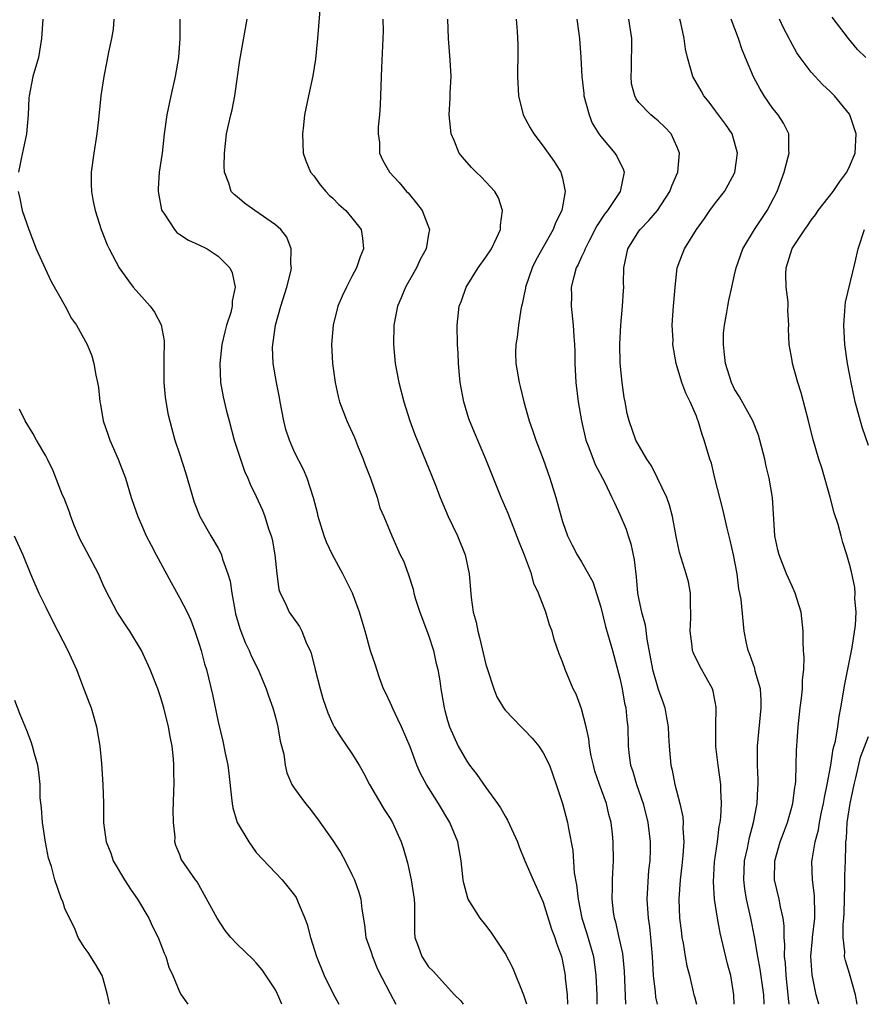
# Model space of a CAD drawing. Units: inches. Extents: x 2559000 to 2562000, y 1557000 to 1560000.
# Drawn here: x 2560086 to 2560175, y 1557000 to 1557103 of the extents above; entities that cross this region are included whole.
import ezdxf

# ---------------------------------------------------------------- set-up
doc = ezdxf.new("R2010")
doc.units = ezdxf.units.IN
doc.header["$MEASUREMENT"] = 0
doc.layers.add('LD25591557_2ft', color=33, linetype='Continuous')

msp = doc.modelspace()

# ---------------------------------------------------------------- linework, layer by layer
at = {"layer": 'LD25591557_2ft'}
for points, elevation in [([(2560117.83, 1557106.17), (2560117.39, 1557101), (2560117.19, 1557098.81), (2560116.92, 1557097.08), (2560116.44, 1557095), (2560116.02, 1557093), (2560115.93, 1557091.93), (2560115.82, 1557091), (2560115.91, 1557089), (2560116.19, 1557088.19), (2560116.67, 1557087), (2560117, 1557086.61), (2560117.68, 1557085.68), (2560118.25, 1557085), (2560118.61, 1557084.61), (2560119, 1557084.28), (2560119.64, 1557083.64), (2560120.36, 1557083), (2560121, 1557082.23), (2560121.95, 1557081), (2560122.09, 1557080.09), (2560122.22, 1557079), (2560121.86, 1557078.14), (2560121.47, 1557077), (2560121, 1557076.09), (2560120.41, 1557075), (2560119.96, 1557074.04), (2560119.53, 1557073), (2560119.02, 1557071), (2560118.87, 1557069), (2560118.96, 1557067), (2560119.23, 1557065), (2560119.55, 1557063.55), (2560119.71, 1557063), (2560120.46, 1557061), (2560120.64, 1557060.64), (2560121.25, 1557059.25), (2560121.57, 1557058.43), (2560122.17, 1557057), (2560122.39, 1557056.39), (2560122.93, 1557055), (2560123.63, 1557053), (2560123.92, 1557051.92), (2560124.33, 1557051), (2560125.15, 1557049), (2560126.05, 1557047), (2560126.37, 1557046.37), (2560126.86, 1557045), (2560126.9, 1557044.9), (2560127.39, 1557043.39), (2560127.46, 1557043), (2560127.65, 1557042.35), (2560128.1, 1557041), (2560129, 1557038.61), (2560129.52, 1557037), (2560129.78, 1557035.78), (2560129.98, 1557035), (2560130.18, 1557033.82), (2560130.28, 1557033), (2560130.41, 1557032.41), (2560130.62, 1557031), (2560130.72, 1557030.72), (2560131, 1557029.66), (2560131.19, 1557029), (2560132.1, 1557027), (2560133, 1557025.42), (2560133.3, 1557025), (2560134.04, 1557024.04), (2560135, 1557022.68), (2560136.22, 1557021), (2560136.53, 1557020.53), (2560137, 1557019.68), (2560137.26, 1557019.26), (2560138.29, 1557017), (2560138.47, 1557016.47), (2560139.08, 1557015), (2560139.93, 1557013), (2560141, 1557010.68), (2560141.87, 1557007.87), (2560142.22, 1557007), (2560142.39, 1557006.39), (2560142.89, 1557005), (2560143, 1557004.52), (2560143.27, 1557003), (2560143.28, 1557002.72), (2560143.48, 1557001), (2560143.54, 1557000)], 6884), ([(2560088.69, 1557103), (2560088.54, 1557101), (2560088.23, 1557099), (2560087.64, 1557097), (2560087.25, 1557095), (2560087.23, 1557094.77), (2560087.15, 1557093), (2560086.96, 1557091), (2560086.64, 1557089.36), (2560086.41, 1557088.41), (2560086.14, 1557087)], 6876), ([(2560096.09, 1557103), (2560096.03, 1557101.97), (2560095.86, 1557101), (2560095.55, 1557099.55), (2560095.39, 1557098.61), (2560095.06, 1557097), (2560094.74, 1557095), (2560094.5, 1557092.5), (2560094.33, 1557091), (2560094.01, 1557089), (2560093.74, 1557087), (2560093.74, 1557085.74), (2560093.77, 1557085), (2560093.95, 1557083.95), (2560094.15, 1557083), (2560094.78, 1557081), (2560095.42, 1557079.42), (2560095.61, 1557079), (2560096.67, 1557077), (2560097.64, 1557075.64), (2560098.12, 1557075), (2560099.89, 1557073), (2560100.37, 1557072.37), (2560101.05, 1557071.05), (2560101.36, 1557069.36), (2560101.35, 1557067.35), (2560101.32, 1557067), (2560101.34, 1557065), (2560101.48, 1557063.48), (2560101.76, 1557061.76), (2560102.16, 1557060.16), (2560102.49, 1557059), (2560103, 1557057.46), (2560103.59, 1557055.59), (2560104.5, 1557052.5), (2560105.1, 1557051), (2560106.23, 1557049), (2560107, 1557047.7), (2560107.25, 1557047.25), (2560107.35, 1557047), (2560107.47, 1557046.53), (2560108.03, 1557045), (2560108.26, 1557044.26), (2560108.43, 1557043), (2560108.74, 1557041.26), (2560108.84, 1557040.84), (2560109.28, 1557039.28), (2560109.38, 1557039), (2560109.82, 1557037.82), (2560110.24, 1557037), (2560110.45, 1557036.45), (2560111.21, 1557035), (2560112.04, 1557033), (2560112.27, 1557032.27), (2560112.73, 1557031), (2560113, 1557030.02), (2560113.26, 1557029), (2560113.51, 1557027.51), (2560113.86, 1557026.14), (2560114.02, 1557025), (2560114.19, 1557024.19), (2560114.73, 1557023), (2560115, 1557022.58), (2560116.14, 1557021), (2560116.53, 1557020.53), (2560117.41, 1557019.41), (2560119, 1557017.12), (2560119.84, 1557015.84), (2560120.3, 1557015), (2560121, 1557013.58), (2560121.26, 1557013), (2560121.71, 1557011.71), (2560121.93, 1557011), (2560122.04, 1557009.96), (2560122.32, 1557008.32), (2560122.46, 1557007), (2560123, 1557005.45), (2560123.13, 1557005), (2560123.68, 1557003.68), (2560125, 1557001.12), (2560125.59, 1557000)], 6878), ([(2560103, 1557103.01), (2560103.01, 1557101), (2560102.85, 1557099), (2560102.52, 1557097), (2560102.07, 1557095), (2560101.66, 1557093), (2560101.38, 1557091), (2560101.15, 1557089), (2560100.86, 1557087), (2560100.73, 1557085.27), (2560100.73, 1557085), (2560101.08, 1557083.08), (2560101.11, 1557083), (2560101.4, 1557082.6), (2560102.46, 1557081), (2560102.7, 1557080.7), (2560103, 1557080.49), (2560103.91, 1557079.91), (2560105, 1557079.42), (2560105.86, 1557079), (2560107, 1557078.24), (2560108.23, 1557077), (2560108.48, 1557076.48), (2560108.8, 1557075), (2560108.48, 1557073.52), (2560108.48, 1557073), (2560108.32, 1557072.32), (2560107.9, 1557071), (2560107.7, 1557070.3), (2560107.41, 1557069), (2560107.17, 1557067), (2560107.25, 1557065), (2560107.52, 1557063.52), (2560107.85, 1557062.15), (2560108.15, 1557061), (2560108.68, 1557059), (2560109.33, 1557057), (2560109.76, 1557055.76), (2560110.11, 1557055), (2560110.37, 1557054.37), (2560111, 1557053.09), (2560111.65, 1557051.65), (2560111.89, 1557051), (2560112.29, 1557049.72), (2560112.55, 1557049), (2560112.64, 1557048.64), (2560112.93, 1557047), (2560113.15, 1557045), (2560113.37, 1557043.37), (2560113.5, 1557043), (2560114.03, 1557041.97), (2560114.45, 1557041), (2560115.5, 1557039.5), (2560115.77, 1557039), (2560116.26, 1557037.74), (2560116.62, 1557037), (2560116.73, 1557036.73), (2560117.14, 1557035), (2560117.66, 1557033), (2560117.97, 1557031.97), (2560118.48, 1557030.48), (2560119, 1557029.29), (2560119.15, 1557029), (2560119.86, 1557027.86), (2560121, 1557026.23), (2560121.74, 1557025), (2560122.2, 1557024.2), (2560122.83, 1557023), (2560124.36, 1557020.36), (2560125, 1557019.42), (2560125.25, 1557019), (2560126.14, 1557017), (2560126.36, 1557016.36), (2560126.8, 1557014.8), (2560127.2, 1557013), (2560127.44, 1557011.44), (2560127.5, 1557011), (2560127.54, 1557010.46), (2560127.52, 1557007.52), (2560127.58, 1557007), (2560127.93, 1557006.07), (2560128.29, 1557005), (2560129, 1557003.93), (2560129.47, 1557003.47), (2560131.71, 1557001), (2560132.37, 1557000.37), (2560132.61, 1557000)], 6880), ([(2560139.29, 1557000), (2560138.96, 1557000.96), (2560137.81, 1557003.81), (2560137, 1557005.34), (2560135.55, 1557007.55), (2560135, 1557008.27), (2560134.41, 1557009), (2560133.16, 1557011), (2560133.11, 1557011.11), (2560132.68, 1557012.68), (2560132.62, 1557013), (2560132.42, 1557015), (2560132.19, 1557016.19), (2560132.06, 1557017), (2560131.23, 1557019), (2560130.04, 1557021), (2560128.78, 1557023), (2560128.15, 1557024.15), (2560127.78, 1557025), (2560127.07, 1557026.93), (2560126.18, 1557029), (2560125.81, 1557029.81), (2560125.22, 1557031), (2560125.17, 1557031.17), (2560125, 1557031.56), (2560124.54, 1557032.54), (2560124.31, 1557033), (2560123.88, 1557034.12), (2560123.59, 1557035), (2560123.46, 1557035.46), (2560122.95, 1557036.95), (2560122.39, 1557039), (2560122.07, 1557040.07), (2560121.8, 1557041), (2560121.04, 1557043), (2560120.04, 1557045), (2560118.98, 1557046.98), (2560118.33, 1557048.33), (2560118.08, 1557049), (2560117.46, 1557051), (2560117.39, 1557051.39), (2560116.97, 1557052.97), (2560116.33, 1557055), (2560115.93, 1557055.93), (2560115, 1557057.73), (2560114.46, 1557059), (2560114.1, 1557060.1), (2560113.87, 1557061), (2560113.49, 1557063), (2560113.43, 1557063.43), (2560113.1, 1557065), (2560112.75, 1557067), (2560112.7, 1557068.7), (2560112.71, 1557069), (2560112.76, 1557069.24), (2560113.01, 1557071.01), (2560113.56, 1557073), (2560114.19, 1557075), (2560114.61, 1557076.61), (2560114.68, 1557077), (2560114.62, 1557077.38), (2560114.66, 1557079), (2560114.2, 1557080.2), (2560113.55, 1557081), (2560113, 1557081.5), (2560110.85, 1557083), (2560109.77, 1557083.77), (2560109, 1557084.43), (2560108.67, 1557084.67), (2560108.37, 1557085), (2560108.13, 1557085.87), (2560107.66, 1557087), (2560107.63, 1557087.63), (2560107.67, 1557089), (2560107.89, 1557091), (2560108.33, 1557093), (2560108.46, 1557093.54), (2560108.76, 1557095), (2560109.29, 1557098.71), (2560110.03, 1557103)], 6882), ([(2560124.23, 1557103), (2560124.25, 1557101.75), (2560124.24, 1557101), (2560124.1, 1557097.9), (2560123.96, 1557094.04), (2560123.88, 1557093), (2560123.75, 1557091.75), (2560123.74, 1557091), (2560123.88, 1557090.12), (2560123.89, 1557089), (2560124.22, 1557088.22), (2560124.93, 1557087), (2560125.92, 1557085.92), (2560126.71, 1557085), (2560126.86, 1557084.86), (2560127, 1557084.67), (2560127.76, 1557083.76), (2560128.34, 1557083), (2560129.09, 1557081), (2560129, 1557080.51), (2560128.76, 1557079), (2560128.14, 1557077.86), (2560127.75, 1557077), (2560127, 1557075.72), (2560126.6, 1557075), (2560126.14, 1557073.86), (2560125.77, 1557073), (2560125.39, 1557071), (2560125.35, 1557069), (2560125.53, 1557067), (2560125.9, 1557065), (2560126.42, 1557063), (2560127.06, 1557061), (2560127.58, 1557059.58), (2560127.81, 1557059), (2560129.32, 1557055.32), (2560129.72, 1557054.28), (2560130.23, 1557053), (2560131.07, 1557051), (2560132.03, 1557049), (2560132.83, 1557047), (2560133.26, 1557045), (2560133.46, 1557042.54), (2560133.68, 1557041), (2560133.97, 1557039.97), (2560134.14, 1557039), (2560134.34, 1557038.34), (2560135, 1557035.52), (2560135.15, 1557035), (2560135.82, 1557033), (2560136.15, 1557032.15), (2560136.84, 1557031), (2560137, 1557030.77), (2560138.7, 1557029), (2560139, 1557028.71), (2560139.82, 1557027.82), (2560140.52, 1557027), (2560141, 1557026.31), (2560141.63, 1557025), (2560142.36, 1557023), (2560143.02, 1557021), (2560143.54, 1557019), (2560143.62, 1557018.38), (2560144.09, 1557016.09), (2560144.24, 1557013.76), (2560144.48, 1557012.48), (2560144.63, 1557011), (2560145.04, 1557009), (2560145.52, 1557007.52), (2560146.23, 1557005), (2560146.49, 1557003), (2560146.58, 1557001), (2560146.6, 1557000)], 6886), ([(2560149.64, 1557000), (2560149.47, 1557003.47), (2560149.3, 1557005.3), (2560148.94, 1557007), (2560148.59, 1557008.59), (2560148.44, 1557009), (2560148.34, 1557009.66), (2560148.19, 1557011), (2560148.25, 1557012.25), (2560148.25, 1557013), (2560148.27, 1557013.73), (2560148.33, 1557015), (2560148.29, 1557017), (2560148.22, 1557017.78), (2560148.08, 1557019), (2560147.86, 1557019.86), (2560147.61, 1557021), (2560146.87, 1557023), (2560146.39, 1557024.39), (2560146.23, 1557025), (2560146.02, 1557025.98), (2560145.83, 1557027), (2560145.77, 1557027.77), (2560145.49, 1557029), (2560145, 1557030.91), (2560144.42, 1557032.42), (2560144.13, 1557033), (2560143.28, 1557035), (2560143, 1557035.81), (2560142.65, 1557036.65), (2560142.14, 1557038.14), (2560141.91, 1557039), (2560141.66, 1557039.66), (2560141.26, 1557041), (2560140.5, 1557043), (2560140.01, 1557044.01), (2560139.75, 1557045), (2560139.03, 1557046.97), (2560138.43, 1557048.43), (2560137.31, 1557051.31), (2560136.58, 1557053), (2560134.98, 1557057), (2560133.79, 1557059.79), (2560133.23, 1557061.23), (2560132.69, 1557063), (2560132.32, 1557065), (2560132.23, 1557065.77), (2560132.13, 1557067), (2560132.09, 1557068.09), (2560132.02, 1557069), (2560132, 1557071), (2560132.22, 1557073), (2560132.44, 1557073.56), (2560132.92, 1557075), (2560134.19, 1557077), (2560135, 1557078.13), (2560135.58, 1557079), (2560136.12, 1557080.12), (2560136.52, 1557081), (2560136.52, 1557081.48), (2560136.73, 1557083), (2560136.32, 1557084.32), (2560135.92, 1557085), (2560135, 1557086.01), (2560134.52, 1557086.52), (2560133.99, 1557087), (2560133.5, 1557087.5), (2560132.56, 1557088.56), (2560132.22, 1557089), (2560131.68, 1557090.32), (2560131.38, 1557091), (2560131.16, 1557093), (2560131.26, 1557094.74), (2560131.26, 1557095.26), (2560131.36, 1557097), (2560131.28, 1557098.72), (2560131.08, 1557101), (2560131.03, 1557103)], 6888), ([(2560138.18, 1557103), (2560138.26, 1557101.74), (2560138.32, 1557100.32), (2560138.32, 1557099), (2560138.29, 1557097.71), (2560138.29, 1557097), (2560138.41, 1557095), (2560138.91, 1557093), (2560139.64, 1557091.64), (2560140, 1557091), (2560141, 1557089.71), (2560141.5, 1557089), (2560142.14, 1557088.13), (2560142.83, 1557087), (2560142.88, 1557086.88), (2560143, 1557086.38), (2560143.3, 1557085), (2560142.94, 1557083), (2560142.28, 1557081.72), (2560142.04, 1557081), (2560140.21, 1557077.79), (2560139.83, 1557077), (2560139.14, 1557075), (2560139.13, 1557074.87), (2560139, 1557074.24), (2560138.78, 1557073.22), (2560138.71, 1557073), (2560138.64, 1557072.64), (2560138.39, 1557071), (2560138.26, 1557069.74), (2560138.14, 1557069), (2560138.11, 1557068.11), (2560138.14, 1557067), (2560138.46, 1557065), (2560138.58, 1557064.58), (2560138.96, 1557063), (2560139.52, 1557061), (2560139.92, 1557059.92), (2560140.21, 1557059), (2560140.99, 1557056.99), (2560141.69, 1557055), (2560142.31, 1557053), (2560143, 1557050.49), (2560143.53, 1557049), (2560144.01, 1557048.01), (2560144.55, 1557047), (2560145, 1557046.27), (2560146.19, 1557044.19), (2560147, 1557041.54), (2560147.51, 1557039.51), (2560148.25, 1557037), (2560149, 1557034.11), (2560149.23, 1557033), (2560149.49, 1557031.49), (2560149.62, 1557031), (2560149.73, 1557029.73), (2560149.83, 1557029), (2560149.88, 1557027), (2560149.97, 1557026.03), (2560150.11, 1557025), (2560150.35, 1557024.35), (2560150.73, 1557023), (2560151.43, 1557021), (2560151.93, 1557019), (2560152.16, 1557017), (2560152.17, 1557016.17), (2560152.12, 1557015), (2560152, 1557014), (2560151.83, 1557011), (2560151.96, 1557009), (2560152.1, 1557008.1), (2560152.22, 1557007), (2560152.39, 1557005), (2560152.5, 1557003), (2560152.69, 1557001.31), (2560152.73, 1557000.73), (2560152.89, 1557000)], 6890), ([(2560144.52, 1557103), (2560144.79, 1557101), (2560144.92, 1557099), (2560145.02, 1557097), (2560145.24, 1557095.24), (2560145.25, 1557095), (2560145.78, 1557093), (2560146.12, 1557092.12), (2560146.8, 1557091), (2560147, 1557090.72), (2560148.49, 1557089), (2560148.67, 1557088.67), (2560149, 1557088.01), (2560149.35, 1557087.35), (2560149.46, 1557087), (2560149.03, 1557085), (2560147.7, 1557083), (2560147.38, 1557082.62), (2560146.6, 1557081.4), (2560145.75, 1557079.75), (2560145.37, 1557079), (2560145.28, 1557078.72), (2560145, 1557078.15), (2560144.65, 1557077.35), (2560144.44, 1557077), (2560144.22, 1557076.22), (2560143.92, 1557075), (2560143.94, 1557074.06), (2560143.92, 1557073), (2560144.13, 1557071), (2560144.19, 1557069.81), (2560144.26, 1557069), (2560144.29, 1557068.29), (2560144.29, 1557067), (2560144.41, 1557065), (2560144.65, 1557063), (2560144.98, 1557061.02), (2560145.45, 1557059), (2560145.77, 1557058.23), (2560146.43, 1557056.43), (2560147.44, 1557054.56), (2560148.18, 1557053), (2560148.43, 1557052.43), (2560149, 1557051.21), (2560149.67, 1557049.67), (2560149.87, 1557049), (2560150.16, 1557048.16), (2560150.49, 1557046.49), (2560150.7, 1557044.7), (2560150.86, 1557043), (2560151, 1557042.29), (2560151.28, 1557041), (2560151.66, 1557039.66), (2560151.81, 1557038.19), (2560152.4, 1557035), (2560153, 1557032.96), (2560153.53, 1557031.53), (2560153.7, 1557031), (2560153.83, 1557030.17), (2560154.05, 1557029), (2560154.09, 1557028.09), (2560154.16, 1557027), (2560154.33, 1557025), (2560154.47, 1557024.47), (2560154.75, 1557023), (2560155.27, 1557021), (2560155.59, 1557019.59), (2560155.62, 1557019), (2560155.6, 1557018.4), (2560155.68, 1557017), (2560155.57, 1557015.57), (2560155.48, 1557014.52), (2560155.29, 1557013), (2560155.15, 1557011), (2560155.24, 1557009), (2560155.43, 1557007.43), (2560155.49, 1557007), (2560155.62, 1557006.38), (2560155.83, 1557005), (2560156.01, 1557004.01), (2560156.28, 1557003), (2560156.74, 1557001), (2560156.81, 1557000.81), (2560157.02, 1557000)], 6892), ([(2560160.96, 1557000), (2560160.92, 1557001), (2560160.59, 1557003), (2560160.24, 1557004.24), (2560159.48, 1557007.48), (2560159.21, 1557009), (2560158.91, 1557011), (2560158.79, 1557012.79), (2560158.91, 1557014.91), (2560159.2, 1557017), (2560159.4, 1557018.6), (2560159.48, 1557019), (2560159.55, 1557019.55), (2560159.63, 1557021), (2560159.56, 1557022.44), (2560159.54, 1557023), (2560159.28, 1557025), (2560159.05, 1557026.95), (2560159.02, 1557029), (2560159.06, 1557031.06), (2560158.75, 1557032.75), (2560158.67, 1557033), (2560157.35, 1557035.35), (2560156.7, 1557036.7), (2560156.59, 1557037), (2560156.56, 1557037.44), (2560156.35, 1557039), (2560156.41, 1557040.41), (2560156.43, 1557041), (2560156.38, 1557041.62), (2560156.38, 1557043), (2560156.16, 1557044.16), (2560155.95, 1557045), (2560155.24, 1557047.24), (2560154.9, 1557048.9), (2560154.52, 1557051), (2560154.19, 1557052.19), (2560153.9, 1557053), (2560152.95, 1557055), (2560152.3, 1557056.3), (2560151.82, 1557057), (2560150.68, 1557059), (2560149.96, 1557061), (2560149.77, 1557061.77), (2560149.56, 1557063), (2560149.45, 1557063.45), (2560149.25, 1557065), (2560149.04, 1557067.04), (2560148.99, 1557069.01), (2560149.09, 1557071), (2560149.29, 1557073), (2560149.39, 1557074.61), (2560149.41, 1557075), (2560149.39, 1557075.39), (2560149.43, 1557077), (2560149.84, 1557079), (2560151, 1557080.85), (2560151.11, 1557081), (2560152.04, 1557081.96), (2560152.92, 1557083), (2560154.23, 1557085), (2560154.43, 1557085.57), (2560155.06, 1557087), (2560155.22, 1557089), (2560155, 1557089.61), (2560154.35, 1557091), (2560153.72, 1557091.72), (2560153, 1557092.39), (2560152.67, 1557092.67), (2560152.23, 1557093), (2560151, 1557094.3), (2560150.69, 1557094.69), (2560150.55, 1557095), (2560150.23, 1557096.23), (2560150.18, 1557097), (2560150.23, 1557097.77), (2560150.25, 1557101), (2560149.95, 1557103)], 6894), ([(2560164.07, 1557000), (2560164.07, 1557000.07), (2560164.04, 1557001), (2560163.68, 1557003.68), (2560163.42, 1557005), (2560163.07, 1557007.07), (2560162.7, 1557009), (2560162.24, 1557011), (2560162.06, 1557012.06), (2560161.95, 1557013), (2560162.04, 1557015), (2560162.33, 1557016.33), (2560162.55, 1557017.45), (2560162.97, 1557019), (2560163.36, 1557021), (2560163.41, 1557022.59), (2560163.46, 1557023), (2560163.46, 1557023.46), (2560163.38, 1557025), (2560163.39, 1557027), (2560163.79, 1557031), (2560163.79, 1557031.79), (2560163.7, 1557033), (2560163.16, 1557034.84), (2560163.11, 1557035.11), (2560162.59, 1557036.59), (2560162.41, 1557037), (2560162.23, 1557037.77), (2560162.01, 1557039), (2560161.69, 1557042.31), (2560161.56, 1557043), (2560161.44, 1557043.44), (2560161.25, 1557045), (2560160.87, 1557047), (2560160.53, 1557048.53), (2560160.21, 1557049.79), (2560159.76, 1557051.76), (2560158.94, 1557055), (2560158.57, 1557056.57), (2560158.41, 1557057), (2560157.83, 1557059), (2560157.59, 1557059.59), (2560157.2, 1557061), (2560157.13, 1557061.13), (2560157, 1557061.49), (2560156.36, 1557063), (2560155.91, 1557063.91), (2560155.49, 1557065), (2560155, 1557066.64), (2560154.88, 1557067), (2560154.55, 1557069), (2560154.56, 1557069.44), (2560154.48, 1557071), (2560154.56, 1557072.56), (2560154.61, 1557073), (2560154.63, 1557073.37), (2560154.77, 1557075), (2560154.99, 1557077), (2560155.54, 1557078.46), (2560155.76, 1557079), (2560157.01, 1557081), (2560157.85, 1557082.15), (2560158.42, 1557083), (2560159, 1557083.79), (2560159.93, 1557085), (2560160.32, 1557085.68), (2560161.02, 1557086.98), (2560161.3, 1557089), (2560161, 1557090.15), (2560160.74, 1557091), (2560160.03, 1557092.03), (2560159.33, 1557093), (2560159, 1557093.42), (2560158.33, 1557094.33), (2560157.78, 1557095), (2560157.51, 1557095.51), (2560156.63, 1557097), (2560156.08, 1557099), (2560155.87, 1557099.87), (2560155.74, 1557101), (2560155.38, 1557102.62), (2560155.27, 1557103)], 6896), ([(2560166.69, 1557000), (2560166.62, 1557000.62), (2560166.6, 1557001), (2560166.38, 1557003), (2560166.3, 1557004.3), (2560166.21, 1557005), (2560166.25, 1557006.25), (2560166.18, 1557007), (2560166.19, 1557008.19), (2560166.09, 1557009), (2560165.81, 1557010.19), (2560165.67, 1557011), (2560165.18, 1557013), (2560165.21, 1557015), (2560165.77, 1557017), (2560166.1, 1557017.9), (2560166.52, 1557019), (2560167.09, 1557021), (2560167.3, 1557022.7), (2560167.35, 1557023), (2560167.38, 1557023.38), (2560167.42, 1557025), (2560167.45, 1557026.55), (2560167.53, 1557027.53), (2560167.63, 1557029), (2560167.85, 1557031), (2560168, 1557032), (2560168.1, 1557033), (2560168.08, 1557033.92), (2560168.22, 1557035), (2560168.26, 1557036.26), (2560168.19, 1557037), (2560168.15, 1557037.85), (2560168.15, 1557039), (2560167.96, 1557041), (2560167.33, 1557043), (2560167.23, 1557043.23), (2560167, 1557043.71), (2560166.43, 1557045), (2560165.65, 1557047), (2560165.53, 1557047.53), (2560165.2, 1557049), (2560164.96, 1557053), (2560164.61, 1557055), (2560164.28, 1557056.28), (2560164.14, 1557057), (2560163.65, 1557059), (2560163.51, 1557059.51), (2560162.9, 1557061), (2560161.5, 1557063.5), (2560161, 1557064.32), (2560160.66, 1557065), (2560160.04, 1557067), (2560159.95, 1557067.95), (2560159.82, 1557069), (2560159.84, 1557070.16), (2560159.93, 1557071), (2560160.16, 1557072.16), (2560160.28, 1557073), (2560160.41, 1557073.59), (2560160.7, 1557075), (2560161, 1557076.26), (2560161.16, 1557077), (2560161.87, 1557079), (2560163.06, 1557081), (2560163.83, 1557082.17), (2560164.4, 1557083), (2560165.44, 1557085), (2560166.17, 1557087), (2560166.6, 1557088.6), (2560166.69, 1557089), (2560166.66, 1557089.34), (2560166.66, 1557091), (2560166.12, 1557092.12), (2560165.55, 1557093), (2560165, 1557093.67), (2560164.07, 1557095), (2560163.67, 1557095.67), (2560162.96, 1557096.96), (2560161.8, 1557099.8), (2560161.39, 1557101), (2560160.62, 1557103)], 6898), ([(2560169.79, 1557000), (2560169.53, 1557001), (2560169.09, 1557003.09), (2560168.97, 1557005.03), (2560169.15, 1557006.85), (2560169.15, 1557007), (2560169.37, 1557009), (2560169.39, 1557009.39), (2560169.36, 1557011.36), (2560169.15, 1557013), (2560169.08, 1557014.92), (2560169.09, 1557015.09), (2560169.41, 1557017), (2560169.76, 1557018.24), (2560169.87, 1557019), (2560170.09, 1557020.09), (2560170.29, 1557021), (2560170.38, 1557021.62), (2560170.68, 1557023), (2560171.04, 1557025), (2560171.3, 1557026.7), (2560171.53, 1557027.53), (2560171.78, 1557029), (2560171.92, 1557030.08), (2560172.11, 1557031), (2560172.51, 1557033.49), (2560173.29, 1557037.29), (2560173.63, 1557039.63), (2560173.7, 1557041), (2560173.58, 1557042.42), (2560173.61, 1557043), (2560173.57, 1557043.57), (2560173.21, 1557045.21), (2560173, 1557046.02), (2560172.73, 1557047), (2560172.3, 1557048.3), (2560172.14, 1557049), (2560171.82, 1557050.18), (2560171.4, 1557051.4), (2560170.98, 1557053.01), (2560170.1, 1557056.1), (2560169.81, 1557057), (2560169.17, 1557059.17), (2560168.71, 1557061), (2560167.95, 1557063.95), (2560167.61, 1557065), (2560167.05, 1557067), (2560167, 1557067.33), (2560166.69, 1557069), (2560166.64, 1557070.64), (2560166.66, 1557071), (2560166.57, 1557072.57), (2560166.6, 1557073), (2560166.58, 1557073.42), (2560166.38, 1557075), (2560166.35, 1557076.35), (2560166.37, 1557077), (2560167.02, 1557079.02), (2560168.33, 1557081), (2560168.62, 1557081.38), (2560169, 1557081.98), (2560169.45, 1557082.55), (2560169.74, 1557083), (2560171.29, 1557085), (2560171.98, 1557086.02), (2560172.72, 1557087), (2560173, 1557087.6), (2560173.59, 1557089), (2560173.71, 1557091), (2560173.54, 1557091.54), (2560173.04, 1557093), (2560173, 1557093.06), (2560171.44, 1557095), (2560171, 1557095.43), (2560170.18, 1557096.18), (2560169.41, 1557097), (2560169, 1557097.47), (2560167.85, 1557099), (2560167.5, 1557099.5), (2560166.79, 1557100.79), (2560166.69, 1557101), (2560166.1, 1557102.1), (2560165.7, 1557103)], 6900), ([(2560174.7, 1557099), (2560173.84, 1557099.84), (2560172.89, 1557101), (2560171.21, 1557103.21)], 6902), ([(2560086.09, 1557085), (2560086.27, 1557084.27), (2560086.54, 1557083), (2560087.22, 1557081), (2560087.99, 1557079), (2560088.93, 1557076.93), (2560089.57, 1557075.57), (2560091.01, 1557073), (2560091.69, 1557071.69), (2560092.22, 1557071), (2560093.33, 1557069), (2560093.82, 1557067.82), (2560094.03, 1557067), (2560094.22, 1557065.78), (2560094.41, 1557065), (2560094.5, 1557064.5), (2560094.64, 1557063), (2560094.71, 1557062.71), (2560095, 1557061), (2560095.52, 1557059.52), (2560095.69, 1557059), (2560096.57, 1557057), (2560097.34, 1557055), (2560097.93, 1557053), (2560098.19, 1557052.19), (2560098.6, 1557051), (2560099, 1557050.15), (2560099.5, 1557049), (2560100, 1557048), (2560100.52, 1557047), (2560102.09, 1557044.09), (2560103, 1557042.48), (2560103.76, 1557041), (2560104.15, 1557040.15), (2560104.58, 1557039), (2560105, 1557037.75), (2560105.22, 1557037), (2560105.6, 1557035.6), (2560105.78, 1557035), (2560106.41, 1557032.41), (2560107, 1557029.55), (2560107.5, 1557027.5), (2560107.75, 1557026.25), (2560108.03, 1557025), (2560108.14, 1557024.14), (2560108.41, 1557021.59), (2560108.46, 1557021), (2560108.54, 1557020.54), (2560109, 1557019), (2560110.22, 1557017), (2560110.53, 1557016.53), (2560111, 1557015.88), (2560113.69, 1557013), (2560114.3, 1557012.3), (2560115, 1557011.4), (2560115.16, 1557011.16), (2560115.23, 1557011), (2560115.36, 1557010.64), (2560116.07, 1557009), (2560116.33, 1557008.33), (2560116.67, 1557007), (2560117.29, 1557005), (2560118.11, 1557003), (2560119, 1557001.17), (2560119.64, 1557000)], 6876), ([(2560175, 1557058.43), (2560174.34, 1557060.34), (2560173.61, 1557063), (2560173.18, 1557065), (2560172.81, 1557067), (2560172.52, 1557069), (2560172.4, 1557071), (2560172.52, 1557072.52), (2560172.54, 1557073), (2560172.59, 1557073.41), (2560173.61, 1557077.61), (2560173.91, 1557079), (2560174.57, 1557081)], 6902), ([(2560113.67, 1557000), (2560113.25, 1557001), (2560113, 1557001.51), (2560111.6, 1557003.6), (2560111, 1557004.34), (2560110.68, 1557004.68), (2560109, 1557006.29), (2560108.35, 1557007), (2560107.73, 1557007.73), (2560106.9, 1557009), (2560104.81, 1557012.81), (2560104.65, 1557013), (2560103.16, 1557015.16), (2560103, 1557015.62), (2560102.6, 1557016.6), (2560102.5, 1557017), (2560102.52, 1557017.48), (2560102.33, 1557019), (2560102.32, 1557020.32), (2560102.36, 1557021), (2560102.39, 1557022.39), (2560102.42, 1557023), (2560102.38, 1557024.37), (2560102.39, 1557025), (2560102.35, 1557025.65), (2560102.19, 1557027), (2560101.99, 1557027.99), (2560101.82, 1557029), (2560101.34, 1557031), (2560101, 1557032.15), (2560100.7, 1557033), (2560099.9, 1557035), (2560099, 1557037), (2560097.79, 1557039), (2560097.48, 1557039.48), (2560096.45, 1557041), (2560095.28, 1557043.28), (2560095, 1557043.87), (2560094.52, 1557045), (2560093.3, 1557047.3), (2560093, 1557047.82), (2560092.6, 1557048.6), (2560092, 1557050), (2560091.6, 1557051), (2560091.47, 1557051.47), (2560090.91, 1557052.91), (2560090.75, 1557053.25), (2560089.78, 1557055.78), (2560089.17, 1557057), (2560089, 1557057.35), (2560088.02, 1557059), (2560087.66, 1557059.66), (2560086.83, 1557061), (2560086.23, 1557062.23)], 6874), ([(2560085.68, 1557049), (2560086.59, 1557047), (2560087.39, 1557045), (2560088.28, 1557043), (2560089, 1557041.52), (2560089.23, 1557041), (2560090.25, 1557039), (2560091.31, 1557037), (2560092.19, 1557035), (2560093, 1557032.87), (2560093.53, 1557031.53), (2560093.72, 1557031), (2560094.02, 1557030.02), (2560094.31, 1557029), (2560094.65, 1557027), (2560094.81, 1557025.19), (2560094.96, 1557023), (2560095.03, 1557021), (2560095.03, 1557018.97), (2560095.29, 1557017), (2560095.8, 1557015.8), (2560096.03, 1557015), (2560097.23, 1557013), (2560097.93, 1557011.93), (2560098.59, 1557011), (2560099.78, 1557009), (2560100.15, 1557008.15), (2560100.73, 1557007), (2560101.36, 1557005.36), (2560101.54, 1557005), (2560101.87, 1557003.87), (2560102.28, 1557003), (2560103, 1557001.25), (2560103.13, 1557001), (2560103.84, 1557000)], 6872), ([(2560095.67, 1557000), (2560095.45, 1557001), (2560095, 1557002.65), (2560094.87, 1557003), (2560094.2, 1557004.2), (2560093.41, 1557005.41), (2560093, 1557005.96), (2560092.39, 1557007), (2560091.98, 1557007.98), (2560091.46, 1557009), (2560091, 1557010.02), (2560090.76, 1557010.76), (2560090.64, 1557011), (2560089.94, 1557013), (2560089.58, 1557014.42), (2560089.27, 1557015.27), (2560088.95, 1557016.95), (2560088.64, 1557019), (2560088.54, 1557020.54), (2560088.42, 1557021.58), (2560088.4, 1557023), (2560088.28, 1557024.28), (2560088.15, 1557025), (2560087.81, 1557026.19), (2560087.61, 1557027), (2560087.46, 1557027.46), (2560087, 1557028.64), (2560086.31, 1557030.31), (2560085.75, 1557031.75)], 6870), ([(2560173.82, 1557000), (2560173.62, 1557001), (2560173, 1557003.23), (2560172.58, 1557004.58), (2560172.5, 1557005), (2560172.51, 1557005.49), (2560172.35, 1557007), (2560172.36, 1557008.36), (2560172.43, 1557009), (2560172.45, 1557009.54), (2560172.52, 1557012.52), (2560172.52, 1557013.48), (2560172.58, 1557015), (2560172.61, 1557016.61), (2560172.64, 1557017), (2560172.68, 1557017.32), (2560172.76, 1557019), (2560173.07, 1557021), (2560173.5, 1557023), (2560173.67, 1557023.67), (2560174.17, 1557025.83), (2560175, 1557028.01)], 6902)]:
    msp.add_lwpolyline(points, dxfattribs=dict(at, elevation=elevation))

doc.saveas('drawing.dxf')
